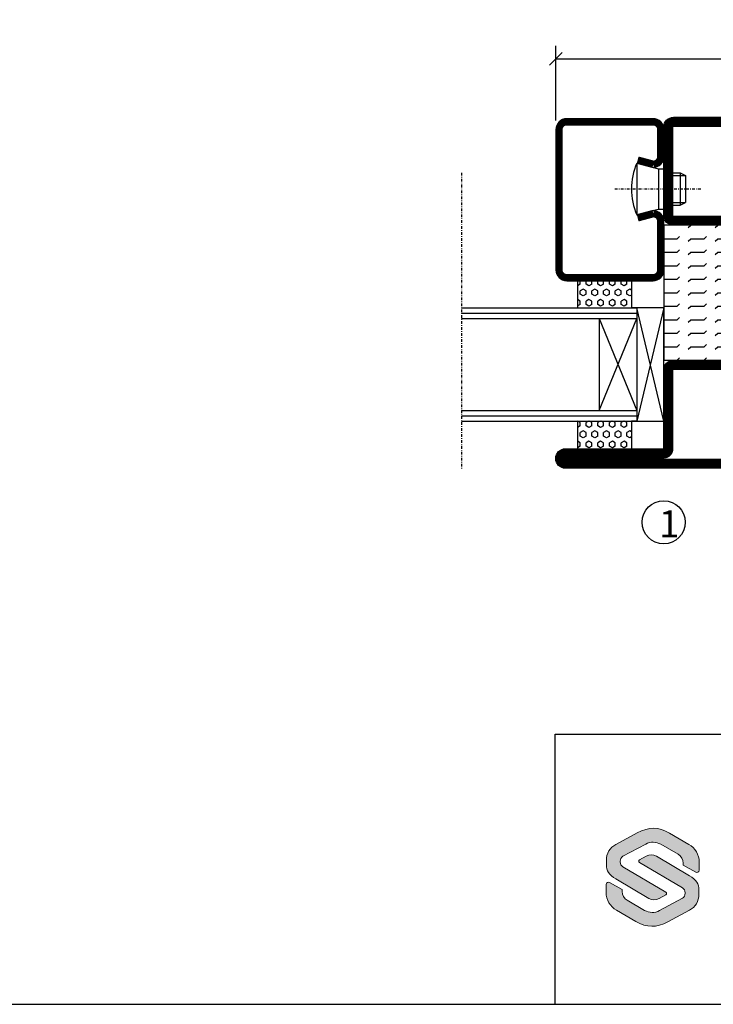
# Model space of a CAD drawing. Extents: x 0 to 1050, y 0 to 742.
# Drawn here: x 501 to 629, y 25 to 207 of the extents above; entities that cross this region are included whole.
import ezdxf
from ezdxf.enums import TextEntityAlignment as Align

# ---------------------------------------------------------------- set-up
doc = ezdxf.new("R2010")
doc.units = 0
doc.linetypes.add('DASHDOT', pattern=[1, 0.5, -0.25, 0, -0.25])
doc.layers.get('0').update_dxf_attribs({"linetype": 'CONTINUOUS'})
doc.layers.get('DEFPOINTS').update_dxf_attribs({"linetype": 'CONTINUOUS'})
for name, color, linetype in [('CENTRUM', 3, 'DASHDOT'), ('FRAME050', 6, 'CONTINUOUS'), ('GLAS_MED_FOGNING', 2, 'CONTINUOUS'), ('Lager 1', 7, 'CONTINUOUS'), ('SLOGGA', 10, 'CONTINUOUS'), ('SPKONTUR', 7, 'CONTINUOUS'), ('STALPROFIL', 1, 'CONTINUOUS'), ('SVETEXT', 6, 'CONTINUOUS'), ('TEXT', 6, 'CONTINUOUS')]:
    doc.layers.add(name, color=color, linetype=linetype)
doc.styles.add('ROMANS', font='romans', dxfattribs={"width": 0.8})
doc.dimstyles.new('ROMANS', dxfattribs={"dimscale": 1.2, "dimtxt": 3.5, "dimasz": 2, "dimexe": 2, "dimexo": 1, "dimgap": 2, "dimtad": 1, "dimdsep": 46, "dimtxsty": 'ROMANS', "dimblk1": 'OBLIQUE', "dimblk2": 'OBLIQUE', "dimsah": 1, "dimcen": 2.5, "dimclrd": 2, "dimclre": 2, "dimclrt": 6, "dimadec": 0, "dimazin": 0, "dimtfac": 1, "dimtmove": 2, "dimatfit": 3, "dimfxl": 1, "dimtolj": 1, "dimarcsym": 0})

# ---------------------------------------------------------------- blocks, each defined once
blk = doc.blocks.new('rithuvud_2')
at = {"true_color": 0xe30513}
h = blk.add_hatch(color=12, dxfattribs=at)
h.dxf.hatch_style = 2
edge = h.paths.add_edge_path()
edge.add_spline(control_points=[(-166.195, 10.355), (-166.195, 10.355), (-166.195, 10.681), (-166.195, 10.681), (-166.195, 11.168), (-165.927, 11.615), (-165.498, 11.846), (-165.498, 11.846), (-163.898, 12.704), (-163.898, 12.704), (-163.046, 13.155), (-162.324, 13.155), (-161.511, 12.668), (-161.511, 12.668), (-160.084, 11.846), (-160.084, 11.846), (-159.605, 11.576), (-159.306, 11.084), (-159.314, 10.538), (-159.314, 10.538), (-159.323, 9.934), (-159.323, 9.934), (-159.323, 9.806), (-159.459, 9.724), (-159.572, 9.784), (-159.572, 9.784), (-160.494, 10.312), (-160.494, 10.312), (-160.494, 10.312), (-160.492, 10.449), (-160.492, 10.449), (-160.49, 10.722), (-160.634, 10.976), (-160.871, 11.112), (-160.871, 11.112), (-162.166, 11.859), (-162.166, 11.859), (-162.506, 12.054), (-162.922, 12.061), (-163.268, 11.875), (-163.268, 11.875), (-164.967, 10.963), (-164.967, 10.963), (-165.089, 10.897), (-165.166, 10.735), (-165.166, 10.596), (-165.166, 10.596), (-165.166, 10.543), (-165.166, 10.543), (-165.166, 10.409), (-165.095, 10.257), (-164.98, 10.189), (-164.98, 10.189), (-161.787, 8.31), (-161.787, 8.31), (-161.711, 8.265), (-161.713, 8.155), (-161.79, 8.113), (-161.79, 8.113), (-162.287, 7.838), (-162.287, 7.838), (-162.521, 7.709), (-162.806, 7.713), (-163.036, 7.848), (-163.036, 7.848), (-165.496, 9.299), (-165.496, 9.299), (-165.989, 9.57), (-166.2, 9.916), (-166.195, 10.355)], knot_values=[0, 0, 0, 0, 1, 1, 1, 2, 2, 2, 3, 3, 3, 4, 4, 4, 5, 5, 5, 6, 6, 6, 7, 7, 7, 8, 8, 8, 9, 9, 9, 10, 10, 10, 11, 11, 11, 12, 12, 12, 13, 13, 13, 14, 14, 14, 15, 15, 15, 16, 16, 16, 17, 17, 17, 18, 18, 18, 19, 19, 19, 20, 20, 20, 21, 21, 21, 22, 22, 22, 23, 23, 23, 23], degree=3, periodic=0)
at = {"layer": 'SLOGGA', "true_color": 0xe30513}
h = blk.add_hatch(color=12, dxfattribs=at)
h.dxf.hatch_style = 2
edge = h.paths.add_edge_path()
edge.add_spline(control_points=[(-159.328, 8.459), (-159.328, 8.459), (-159.328, 8.134), (-159.328, 8.134), (-159.328, 7.647), (-159.596, 7.199), (-160.025, 6.969), (-160.025, 6.969), (-161.625, 6.11), (-161.625, 6.11), (-162.477, 5.66), (-163.198, 5.66), (-164.012, 6.146), (-164.012, 6.146), (-165.439, 6.969), (-165.439, 6.969), (-165.918, 7.238), (-166.217, 7.731), (-166.208, 8.277), (-166.208, 8.277), (-166.199, 8.881), (-166.199, 8.881), (-166.199, 9.009), (-166.064, 9.09), (-165.951, 9.03), (-165.951, 9.03), (-165.029, 8.503), (-165.029, 8.503), (-165.029, 8.503), (-165.03, 8.365), (-165.03, 8.365), (-165.033, 8.092), (-164.889, 7.839), (-164.652, 7.703), (-164.652, 7.703), (-163.357, 6.956), (-163.357, 6.956), (-163.017, 6.76), (-162.6, 6.754), (-162.255, 6.939), (-162.255, 6.939), (-160.556, 7.851), (-160.556, 7.851), (-160.434, 7.917), (-160.357, 8.085), (-160.357, 8.224), (-160.357, 8.224), (-160.357, 8.268), (-160.357, 8.268), (-160.357, 8.402), (-160.428, 8.558), (-160.543, 8.625), (-160.543, 8.625), (-163.736, 10.505), (-163.736, 10.505), (-163.811, 10.55), (-163.81, 10.659), (-163.733, 10.702), (-163.733, 10.702), (-163.236, 10.977), (-163.236, 10.977), (-163.002, 11.106), (-162.717, 11.102), (-162.487, 10.966), (-162.487, 10.966), (-160.027, 9.516), (-160.027, 9.516), (-159.534, 9.245), (-159.323, 8.899), (-159.328, 8.459)], knot_values=[0, 0, 0, 0, 1, 1, 1, 2, 2, 2, 3, 3, 3, 4, 4, 4, 5, 5, 5, 6, 6, 6, 7, 7, 7, 8, 8, 8, 9, 9, 9, 10, 10, 10, 11, 11, 11, 12, 12, 12, 13, 13, 13, 14, 14, 14, 15, 15, 15, 16, 16, 16, 17, 17, 17, 18, 18, 18, 19, 19, 19, 20, 20, 20, 21, 21, 21, 22, 22, 22, 23, 23, 23, 23], degree=3, periodic=0)
at = {"layer": 'FRAME050', "color": 5}
for p, q in [((-170, 20), (0, 20)), ((-170, 0), (-170, 20)), ((-170.814, 0), (0, 0))]:
    blk.add_line(p, q, dxfattribs=at)
at = {"layer": 'Lager 1', "color": 12, "lineweight": 0, "true_color": 0xe30513}
blk.add_open_spline([(-159.328, 8.459), (-159.328, 8.459), (-159.328, 8.134), (-159.328, 8.134), (-159.328, 7.647), (-159.596, 7.199), (-160.025, 6.969), (-160.025, 6.969), (-161.625, 6.11), (-161.625, 6.11), (-162.477, 5.66), (-163.198, 5.66), (-164.012, 6.146), (-164.012, 6.146), (-165.439, 6.969), (-165.439, 6.969), (-165.918, 7.238), (-166.217, 7.731), (-166.208, 8.277), (-166.208, 8.277), (-166.199, 8.881), (-166.199, 8.881), (-166.199, 9.009), (-166.064, 9.09), (-165.951, 9.03), (-165.951, 9.03), (-165.029, 8.503), (-165.029, 8.503), (-165.029, 8.503), (-165.03, 8.365), (-165.03, 8.365), (-165.033, 8.092), (-164.889, 7.839), (-164.652, 7.703), (-164.652, 7.703), (-163.357, 6.956), (-163.357, 6.956), (-163.017, 6.76), (-162.6, 6.754), (-162.255, 6.939), (-162.255, 6.939), (-160.556, 7.851), (-160.556, 7.851), (-160.434, 7.917), (-160.357, 8.085), (-160.357, 8.224), (-160.357, 8.224), (-160.357, 8.268), (-160.357, 8.268), (-160.357, 8.402), (-160.428, 8.558), (-160.543, 8.625), (-160.543, 8.625), (-163.736, 10.505), (-163.736, 10.505), (-163.811, 10.55), (-163.81, 10.659), (-163.733, 10.702), (-163.733, 10.702), (-163.236, 10.977), (-163.236, 10.977), (-163.002, 11.106), (-162.717, 11.102), (-162.487, 10.966), (-162.487, 10.966), (-160.027, 9.516), (-160.027, 9.516), (-159.534, 9.245), (-159.323, 8.899), (-159.328, 8.459)], degree=3, knots=[0, 0, 0, 0, 1, 1, 1, 2, 2, 2, 3, 3, 3, 4, 4, 4, 5, 5, 5, 6, 6, 6, 7, 7, 7, 8, 8, 8, 9, 9, 9, 10, 10, 10, 11, 11, 11, 12, 12, 12, 13, 13, 13, 14, 14, 14, 15, 15, 15, 16, 16, 16, 17, 17, 17, 18, 18, 18, 19, 19, 19, 20, 20, 20, 21, 21, 21, 22, 22, 22, 23, 23, 23, 23], dxfattribs=at)
at = {"layer": 'SLOGGA', "color": 12, "lineweight": 0, "true_color": 0xe30513}
blk.add_open_spline([(-166.195, 10.355), (-166.195, 10.355), (-166.195, 10.681), (-166.195, 10.681), (-166.195, 11.168), (-165.927, 11.615), (-165.498, 11.846), (-165.498, 11.846), (-163.898, 12.704), (-163.898, 12.704), (-163.046, 13.155), (-162.324, 13.155), (-161.511, 12.668), (-161.511, 12.668), (-160.084, 11.846), (-160.084, 11.846), (-159.605, 11.576), (-159.306, 11.084), (-159.314, 10.538), (-159.314, 10.538), (-159.323, 9.934), (-159.323, 9.934), (-159.323, 9.806), (-159.459, 9.724), (-159.572, 9.784), (-159.572, 9.784), (-160.494, 10.312), (-160.494, 10.312), (-160.494, 10.312), (-160.492, 10.449), (-160.492, 10.449), (-160.49, 10.722), (-160.634, 10.976), (-160.871, 11.112), (-160.871, 11.112), (-162.166, 11.859), (-162.166, 11.859), (-162.506, 12.054), (-162.922, 12.061), (-163.268, 11.875), (-163.268, 11.875), (-164.967, 10.963), (-164.967, 10.963), (-165.089, 10.897), (-165.166, 10.735), (-165.166, 10.596), (-165.166, 10.596), (-165.166, 10.543), (-165.166, 10.543), (-165.166, 10.409), (-165.095, 10.257), (-164.98, 10.189), (-164.98, 10.189), (-161.787, 8.31), (-161.787, 8.31), (-161.711, 8.265), (-161.713, 8.155), (-161.79, 8.113), (-161.79, 8.113), (-162.287, 7.838), (-162.287, 7.838), (-162.521, 7.709), (-162.806, 7.713), (-163.036, 7.848), (-163.036, 7.848), (-165.496, 9.299), (-165.496, 9.299), (-165.989, 9.57), (-166.2, 9.916), (-166.195, 10.355)], degree=3, knots=[0, 0, 0, 0, 1, 1, 1, 2, 2, 2, 3, 3, 3, 4, 4, 4, 5, 5, 5, 6, 6, 6, 7, 7, 7, 8, 8, 8, 9, 9, 9, 10, 10, 10, 11, 11, 11, 12, 12, 12, 13, 13, 13, 14, 14, 14, 15, 15, 15, 16, 16, 16, 17, 17, 17, 18, 18, 18, 19, 19, 19, 20, 20, 20, 21, 21, 21, 22, 22, 22, 23, 23, 23, 23], dxfattribs=at)
at = {"layer": 'SVETEXT', "style": 'ROMANS', "width": 0.8, "flags": 8}
blk.add_attdef('DRAWING_NUMBER', text='', height=3.5, dxfattribs=at).set_placement((-35.835, 13.409), align=Align.MIDDLE)
for tag, p in [('DATE', (-111.328, 12.489)), ('SCALE', (-81.328, 12.489))]:
    blk.add_attdef(tag, text='', height=2.5, dxfattribs=at).set_placement(p, align=Align.MIDDLE_LEFT)
at = {"layer": 'SVETEXT', "style": 'ROMANS', "flags": 8}
blk.add_attdef('TITLE1', text='', height=4.5, dxfattribs=at).set_placement((-60.828, 4.37), align=Align.MIDDLE)
blk = doc.blocks.new('_Oblique')
at = {"color": 0, "linetype": 'ByBlock', "lineweight": -2}
blk.add_line((-0.5, -0.5), (0.5, 0.5), dxfattribs=at)
blk = doc.blocks.new('*D367')
at = {"layer": 'DEFPOINTS', "color": 0, "transparency": 16777216}
for p in [(765.15, 200.1), (600.15, 187.48), (765.15, 187.48)]:
    blk.add_point(p, dxfattribs=at)
at = {"layer": 'GLAS_MED_FOGNING', "color": 2, "lineweight": -2, "transparency": 16777216}
for p, q in [((600.15, 188.68), (600.15, 202.5)), ((765.15, 188.68), (765.15, 202.5)), ((600.15, 200.1), (765.15, 200.1))]:
    blk.add_line(p, q, dxfattribs=at)
at = {"layer": 'GLAS_MED_FOGNING', "color": 2, "lineweight": -2, "transparency": 16777216, "xscale": 2.4, "yscale": 2.4, "zscale": 2.4, "rotation": 180}
blk.add_blockref('_Oblique', (600.15, 200.1), dxfattribs=at)
at = {"layer": 'GLAS_MED_FOGNING', "color": 2, "lineweight": -2, "transparency": 16777216, "xscale": 2.4, "yscale": 2.4, "zscale": 2.4}
blk.add_blockref('_Oblique', (765.15, 200.1), dxfattribs=at)
at = {"layer": 'GLAS_MED_FOGNING', "color": 6, "transparency": 16777216, "insert": (682.65, 204.6), "char_height": 4.2, "attachment_point": 5, "style": 'ROMANS'}
blk.add_mtext('\\A1;165', dxfattribs=at)
blk = doc.blocks.new('*X258')
at = {"color": 0}
for p, q in [((-47.5, 175), (-47.5, 175)), ((-45.44, 174.56), (-45, 175)), ((-42.5, 175), (-42.5, 175)), ((-40.44, 174.56), (-40, 175)), ((-37.5, 175), (-37.5, 175)), ((-35.44, 174.56), (-35, 175)), ((-32.5, 175), (-32.5, 175)), ((-30.44, 174.56), (-30, 175)), ((-27.5, 175), (-27.5, 175)), ((-25.44, 174.56), (-25, 175)), ((-22.5, 175), (-22.5, 175)), ((-20.44, 174.56), (-20, 175)), ((-17.5, 175), (-17.5, 175)), ((-15.44, 174.56), (-15, 175)), ((-12.5, 175), (-12.5, 175)), ((-10.44, 174.56), (-10, 175)), ((-7.5, 175), (-7.5, 175)), ((-5.44, 174.56), (-5, 175)), ((-2.5, 175), (-2.5, 175)), ((-0.44, 174.56), (0, 175)), ((-50, 172.5), (-47.5, 172.5)), ((-47.5, 172.5), (-47.06, 172.94)), ((-45.44, 172.06), (-45, 172.5)), ((-45, 172.5), (-42.5, 172.5)), ((-42.5, 172.5), (-42.06, 172.94)), ((-40.44, 172.06), (-40, 172.5)), ((-40, 172.5), (-37.5, 172.5)), ((-37.5, 172.5), (-37.06, 172.94)), ((-35.44, 172.06), (-35, 172.5)), ((-35, 172.5), (-32.5, 172.5)), ((-32.5, 172.5), (-32.06, 172.94)), ((-30.44, 172.06), (-30, 172.5)), ((-30, 172.5), (-27.5, 172.5)), ((-27.5, 172.5), (-27.06, 172.94)), ((-25.44, 172.06), (-25, 172.5)), ((-25, 172.5), (-22.5, 172.5)), ((-22.5, 172.5), (-22.06, 172.94)), ((-20.44, 172.06), (-20, 172.5)), ((-20, 172.5), (-17.5, 172.5)), ((-17.5, 172.5), (-17.06, 172.94)), ((-15.44, 172.06), (-15, 172.5)), ((-15, 172.5), (-12.5, 172.5)), ((-12.5, 172.5), (-12.06, 172.94)), ((-10.44, 172.06), (-10, 172.5)), ((-10, 172.5), (-7.5, 172.5)), ((-7.5, 172.5), (-7.06, 172.94)), ((-5.44, 172.06), (-5, 172.5)), ((-5, 172.5), (-2.5, 172.5)), ((-2.5, 172.5), (-2.06, 172.94)), ((-0.44, 172.06), (0, 172.5)), ((-50, 170), (-47.5, 170)), ((-47.5, 170), (-47.06, 170.44)), ((-45.44, 169.56), (-45, 170)), ((-45, 170), (-42.5, 170)), ((-42.5, 170), (-42.06, 170.44)), ((-40.44, 169.56), (-40, 170)), ((-40, 170), (-37.5, 170)), ((-37.5, 170), (-37.06, 170.44)), ((-35.44, 169.56), (-35, 170)), ((-35, 170), (-32.5, 170)), ((-32.5, 170), (-32.06, 170.44)), ((-30.44, 169.56), (-30, 170)), ((-30, 170), (-27.5, 170)), ((-27.5, 170), (-27.06, 170.44)), ((-25.44, 169.56), (-25, 170)), ((-25, 170), (-22.5, 170)), ((-22.5, 170), (-22.06, 170.44)), ((-20.44, 169.56), (-20, 170)), ((-20, 170), (-17.5, 170)), ((-17.5, 170), (-17.06, 170.44)), ((-15.44, 169.56), (-15, 170)), ((-15, 170), (-12.5, 170)), ((-12.5, 170), (-12.06, 170.44)), ((-10.44, 169.56), (-10, 170)), ((-10, 170), (-7.5, 170)), ((-7.5, 170), (-7.06, 170.44)), ((-5.44, 169.56), (-5, 170)), ((-5, 170), (-2.5, 170)), ((-2.5, 170), (-2.06, 170.44)), ((-0.44, 169.56), (0, 170)), ((-47.5, 167.5), (-47.06, 167.94)), ((-42.5, 167.5), (-42.06, 167.94)), ((-37.5, 167.5), (-37.06, 167.94)), ((-32.5, 167.5), (-32.06, 167.94)), ((-27.5, 167.5), (-27.06, 167.94)), ((-22.5, 167.5), (-22.06, 167.94)), ((-17.5, 167.5), (-17.06, 167.94)), ((-12.5, 167.5), (-12.06, 167.94)), ((-7.5, 167.5), (-7.06, 167.94)), ((-2.5, 167.5), (-2.06, 167.94)), ((-50, 167.5), (-47.5, 167.5)), ((-45.44, 167.06), (-45, 167.5)), ((-45, 167.5), (-42.5, 167.5)), ((-40.44, 167.06), (-40, 167.5)), ((-40, 167.5), (-37.5, 167.5)), ((-35.44, 167.06), (-35, 167.5)), ((-35, 167.5), (-32.5, 167.5)), ((-30.44, 167.06), (-30, 167.5)), ((-30, 167.5), (-27.5, 167.5)), ((-25.44, 167.06), (-25, 167.5)), ((-25, 167.5), (-22.5, 167.5)), ((-20.44, 167.06), (-20, 167.5)), ((-20, 167.5), (-17.5, 167.5)), ((-15.44, 167.06), (-15, 167.5)), ((-15, 167.5), (-12.5, 167.5)), ((-10.44, 167.06), (-10, 167.5)), ((-10, 167.5), (-7.5, 167.5)), ((-5.44, 167.06), (-5, 167.5)), ((-5, 167.5), (-2.5, 167.5)), ((-0.44, 167.06), (0, 167.5)), ((-50, 165), (-47.5, 165)), ((-47.5, 165), (-47.06, 165.44)), ((-45.44, 164.56), (-45, 165)), ((-45, 165), (-42.5, 165)), ((-42.5, 165), (-42.06, 165.44)), ((-40.44, 164.56), (-40, 165)), ((-40, 165), (-37.5, 165)), ((-37.5, 165), (-37.06, 165.44)), ((-35.44, 164.56), (-35, 165)), ((-35, 165), (-32.5, 165)), ((-32.5, 165), (-32.06, 165.44)), ((-30.44, 164.56), (-30, 165)), ((-30, 165), (-27.5, 165)), ((-27.5, 165), (-27.06, 165.44)), ((-25.44, 164.56), (-25, 165)), ((-25, 165), (-22.5, 165)), ((-22.5, 165), (-22.06, 165.44)), ((-20.44, 164.56), (-20, 165)), ((-20, 165), (-17.5, 165)), ((-17.5, 165), (-17.06, 165.44)), ((-15.44, 164.56), (-15, 165)), ((-15, 165), (-12.5, 165)), ((-12.5, 165), (-12.06, 165.44)), ((-10.44, 164.56), (-10, 165)), ((-10, 165), (-7.5, 165)), ((-7.5, 165), (-7.06, 165.44)), ((-5.44, 164.56), (-5, 165)), ((-5, 165), (-2.5, 165)), ((-2.5, 165), (-2.06, 165.44)), ((-0.44, 164.56), (0, 165)), ((-50, 162.5), (-47.5, 162.5)), ((-47.5, 162.5), (-47.06, 162.94)), ((-45.44, 162.06), (-45, 162.5)), ((-45, 162.5), (-42.5, 162.5)), ((-42.5, 162.5), (-42.06, 162.94)), ((-40.44, 162.06), (-40, 162.5)), ((-40, 162.5), (-37.5, 162.5)), ((-37.5, 162.5), (-37.06, 162.94)), ((-35.44, 162.06), (-35, 162.5)), ((-35, 162.5), (-32.5, 162.5)), ((-32.5, 162.5), (-32.06, 162.94)), ((-30.44, 162.06), (-30, 162.5)), ((-30, 162.5), (-27.5, 162.5)), ((-27.5, 162.5), (-27.06, 162.94)), ((-25.44, 162.06), (-25, 162.5)), ((-25, 162.5), (-22.5, 162.5)), ((-22.5, 162.5), (-22.06, 162.94)), ((-20.44, 162.06), (-20, 162.5)), ((-20, 162.5), (-17.5, 162.5)), ((-17.5, 162.5), (-17.06, 162.94)), ((-15.44, 162.06), (-15, 162.5)), ((-15, 162.5), (-12.5, 162.5)), ((-12.5, 162.5), (-12.06, 162.94)), ((-10.44, 162.06), (-10, 162.5)), ((-10, 162.5), (-7.5, 162.5)), ((-7.5, 162.5), (-7.06, 162.94)), ((-5.44, 162.06), (-5, 162.5)), ((-5, 162.5), (-2.5, 162.5)), ((-2.5, 162.5), (-2.06, 162.94)), ((-0.44, 162.06), (0, 162.5)), ((-50, 160), (-47.5, 160)), ((-47.5, 160), (-47.06, 160.44)), ((-45.44, 159.56), (-45, 160)), ((-45, 160), (-42.5, 160)), ((-42.5, 160), (-42.06, 160.44)), ((-40.44, 159.56), (-40, 160)), ((-40, 160), (-37.5, 160)), ((-37.5, 160), (-37.06, 160.44)), ((-35.44, 159.56), (-35, 160)), ((-35, 160), (-32.5, 160)), ((-32.5, 160), (-32.06, 160.44)), ((-30.44, 159.56), (-30, 160)), ((-30, 160), (-27.5, 160)), ((-27.5, 160), (-27.06, 160.44)), ((-25.44, 159.56), (-25, 160)), ((-25, 160), (-22.5, 160)), ((-22.5, 160), (-22.06, 160.44)), ((-20.44, 159.56), (-20, 160)), ((-20, 160), (-17.5, 160)), ((-17.5, 160), (-17.06, 160.44)), ((-15.44, 159.56), (-15, 160)), ((-15, 160), (-12.5, 160)), ((-12.5, 160), (-12.06, 160.44)), ((-10.44, 159.56), (-10, 160)), ((-10, 160), (-7.5, 160)), ((-7.5, 160), (-7.06, 160.44)), ((-5.44, 159.56), (-5, 160)), ((-5, 160), (-2.5, 160)), ((-2.5, 160), (-2.06, 160.44)), ((-0.44, 159.56), (0, 160)), ((-50, 157.5), (-47.5, 157.5)), ((-47.5, 157.5), (-47.06, 157.94)), ((-45.44, 157.06), (-45, 157.5)), ((-45, 157.5), (-42.5, 157.5)), ((-42.5, 157.5), (-42.06, 157.94)), ((-40.44, 157.06), (-40, 157.5)), ((-40, 157.5), (-37.5, 157.5)), ((-37.5, 157.5), (-37.06, 157.94)), ((-35.44, 157.06), (-35, 157.5)), ((-35, 157.5), (-32.5, 157.5)), ((-32.5, 157.5), (-32.06, 157.94)), ((-30.44, 157.06), (-30, 157.5)), ((-30, 157.5), (-27.5, 157.5)), ((-27.5, 157.5), (-27.06, 157.94)), ((-25.44, 157.06), (-25, 157.5)), ((-25, 157.5), (-22.5, 157.5)), ((-22.5, 157.5), (-22.06, 157.94)), ((-20.44, 157.06), (-20, 157.5)), ((-20, 157.5), (-17.5, 157.5)), ((-17.5, 157.5), (-17.06, 157.94)), ((-15.44, 157.06), (-15, 157.5)), ((-15, 157.5), (-12.5, 157.5)), ((-12.5, 157.5), (-12.06, 157.94)), ((-10.44, 157.06), (-10, 157.5)), ((-10, 157.5), (-7.5, 157.5)), ((-7.5, 157.5), (-7.06, 157.94)), ((-5.44, 157.06), (-5, 157.5)), ((-5, 157.5), (-2.5, 157.5)), ((-2.5, 157.5), (-2.06, 157.94)), ((-0.44, 157.06), (0, 157.5)), ((-50, 155), (-47.5, 155)), ((-47.5, 155), (-47.06, 155.44)), ((-45.44, 154.56), (-45, 155)), ((-45, 155), (-42.5, 155)), ((-42.5, 155), (-42.06, 155.44)), ((-40.44, 154.56), (-40, 155)), ((-40, 155), (-37.5, 155)), ((-37.5, 155), (-37.06, 155.44)), ((-35.44, 154.56), (-35, 155)), ((-35, 155), (-32.5, 155)), ((-32.5, 155), (-32.06, 155.44)), ((-30.44, 154.56), (-30, 155)), ((-30, 155), (-27.5, 155)), ((-27.5, 155), (-27.06, 155.44)), ((-25.44, 154.56), (-25, 155)), ((-25, 155), (-22.5, 155)), ((-22.5, 155), (-22.06, 155.44)), ((-20.44, 154.56), (-20, 155)), ((-20, 155), (-17.5, 155)), ((-17.5, 155), (-17.06, 155.44)), ((-15.44, 154.56), (-15, 155)), ((-15, 155), (-12.5, 155)), ((-12.5, 155), (-12.06, 155.44)), ((-10.44, 154.56), (-10, 155)), ((-10, 155), (-7.5, 155)), ((-7.5, 155), (-7.06, 155.44)), ((-5.44, 154.56), (-5, 155)), ((-5, 155), (-2.5, 155)), ((-2.5, 155), (-2.06, 155.44)), ((-0.44, 154.56), (0, 155)), ((-50, 152.5), (-47.5, 152.5)), ((-47.5, 152.5), (-47.06, 152.94)), ((-45.44, 152.06), (-45, 152.5)), ((-45, 152.5), (-42.5, 152.5)), ((-42.5, 152.5), (-42.06, 152.94)), ((-40.44, 152.06), (-40, 152.5)), ((-40, 152.5), (-37.5, 152.5)), ((-37.5, 152.5), (-37.06, 152.94)), ((-35.44, 152.06), (-35, 152.5)), ((-35, 152.5), (-32.5, 152.5)), ((-32.5, 152.5), (-32.06, 152.94)), ((-30.44, 152.06), (-30, 152.5)), ((-30, 152.5), (-27.5, 152.5)), ((-27.5, 152.5), (-27.06, 152.94)), ((-25.44, 152.06), (-25, 152.5)), ((-25, 152.5), (-22.5, 152.5)), ((-22.5, 152.5), (-22.06, 152.94)), ((-20.44, 152.06), (-20, 152.5)), ((-20, 152.5), (-17.5, 152.5)), ((-17.5, 152.5), (-17.06, 152.94)), ((-15.44, 152.06), (-15, 152.5)), ((-15, 152.5), (-12.5, 152.5)), ((-12.5, 152.5), (-12.06, 152.94)), ((-10.44, 152.06), (-10, 152.5)), ((-10, 152.5), (-7.5, 152.5)), ((-7.5, 152.5), (-7.06, 152.94)), ((-5.44, 152.06), (-5, 152.5)), ((-5, 152.5), (-2.5, 152.5)), ((-2.5, 152.5), (-2.06, 152.94)), ((-0.44, 152.06), (0, 152.5)), ((-47.5, 150), (-47.06, 150.44)), ((-42.5, 150), (-42.06, 150.44)), ((-37.5, 150), (-37.06, 150.44)), ((-32.5, 150), (-32.06, 150.44)), ((-27.5, 150), (-27.06, 150.44)), ((-22.5, 150), (-22.06, 150.44)), ((-17.5, 150), (-17.06, 150.44)), ((-12.5, 150), (-12.06, 150.44)), ((-7.5, 150), (-7.06, 150.44)), ((-2.5, 150), (-2.06, 150.44))]:
    blk.add_line(p, q, dxfattribs=at)
blk = doc.blocks.new('SP56521')
at = {"layer": 'GLAS_MED_FOGNING'}
for points in [[(-20, 23.2), (-20, 25), (-45, 25), (-45, 23.2)], [(-20, -23.2), (-20, -25), (-45, -25), (-45, -23.2)]]:
    blk.add_lwpolyline(points, dxfattribs=at)
at = {"layer": 'SPKONTUR'}
for points in [[(-61.4, 25), (-46.8, 25, -0.4142136), (-45, 23.2), (-45, -23.2, -0.4142136), (-46.8, -25), (-63.2, -25, -0.4142136), (-65, -23.2), (-65, 43.2, -0.4142136), (-63.2, 45), (-63.199, 45, -0.4142136), (-61.4, 43.201)], [(-20, 23.2, -0.4142136), (-18.2, 25), (-1.8, 25, -0.4142136), (0, 23.2), (0, -23.2, -0.4142136), (-1.8, -25), (-18.2, -25, -0.4142136), (-20, -23.2)]]:
    blk.add_lwpolyline(points, format="xyb", close=True, dxfattribs=at)
at = {"layer": 'STALPROFIL', "const_width": 1.8}
for points in [[(-61.4, 24.1), (-46.8, 24.1, -0.4142136), (-45.9, 23.2), (-45.9, -23.2, -0.4142136), (-46.8, -24.1), (-63.2, -24.1, -0.4142136), (-64.1, -23.2), (-64.1, 43.2, -0.4142136), (-63.199, 44.1, -0.4142136), (-62.3, 43.201), (-62.3, 25, 0.4142136)], [(-19.1, 23.2, -0.4142136), (-18.2, 24.1), (-1.8, 24.1, -0.4142136), (-0.9, 23.2), (-0.9, -23.2, -0.4142136), (-1.8, -24.1), (-18.2, -24.1, -0.4142136), (-19.1, -23.2)]]:
    blk.add_lwpolyline(points, format="xyb", close=True, dxfattribs=at)
at = {"layer": 'GLAS_MED_FOGNING', "rotation": 270}
blk.add_blockref('*X258', (-195, -25), dxfattribs=at)
blk = doc.blocks.new('*X271')
at = {"color": 0}
for p, q in [((9.37, 570.49), (9.08, 571)), ((10, 570.49), (10.29, 571)), ((13.12, 570.49), (12.83, 571)), ((13.75, 570.49), (14, 570.93)), ((9.06, 568.87), (9.37, 569.41)), ((9.37, 570.49), (10, 570.49)), ((9.37, 569.41), (10, 569.41)), ((10.31, 568.87), (10, 569.41)), ((10.94, 569.95), (11.25, 570.49)), ((11.25, 569.41), (10.94, 569.95)), ((11.25, 570.49), (11.87, 570.49)), ((11.25, 569.41), (11.87, 569.41)), ((11.87, 569.41), (12.19, 569.95)), ((12.19, 569.95), (11.87, 570.49)), ((12.81, 568.87), (13.12, 569.41)), ((13.12, 570.49), (13.75, 570.49)), ((13.12, 569.41), (13.75, 569.41)), ((14, 568.98), (13.75, 569.41)), ((9.37, 568.33), (9.06, 568.87)), ((9.06, 566.71), (9.37, 567.25)), ((9.37, 568.33), (10, 568.33)), ((9.37, 567.25), (10, 567.25)), ((10, 568.33), (10.31, 568.87)), ((10.31, 566.71), (10, 567.25)), ((10.94, 567.79), (11.25, 568.33)), ((11.25, 567.25), (10.94, 567.79)), ((11.25, 568.33), (11.87, 568.33)), ((11.25, 567.25), (11.87, 567.25)), ((11.87, 567.25), (12.19, 567.79)), ((12.19, 567.79), (11.87, 568.33)), ((13.12, 568.33), (12.81, 568.87)), ((12.81, 566.71), (13.12, 567.25)), ((13.12, 568.33), (13.75, 568.33)), ((13.12, 567.25), (13.75, 567.25)), ((13.75, 568.33), (14, 568.76)), ((14, 566.81), (13.75, 567.25)), ((9.37, 566.16), (9.06, 566.71)), ((9.37, 566.16), (10, 566.16)), ((10, 566.16), (10.31, 566.71)), ((10.94, 565.62), (11.25, 566.16)), ((11.25, 565.08), (10.94, 565.62)), ((11.25, 566.16), (11.87, 566.16)), ((11.87, 565.08), (12.19, 565.62)), ((12.19, 565.62), (11.87, 566.16)), ((13.12, 566.16), (12.81, 566.71)), ((13.12, 566.16), (13.75, 566.16)), ((13.75, 566.16), (14, 566.6)), ((9.06, 564.54), (9.37, 565.08)), ((9.37, 564), (9.06, 564.54)), ((9.37, 565.08), (10, 565.08)), ((9.37, 564), (10, 564)), ((10.31, 564.54), (10, 565.08)), ((10, 564), (10.31, 564.54)), ((10.94, 563.46), (11.25, 564)), ((11.25, 565.08), (11.87, 565.08)), ((11.25, 564), (11.87, 564)), ((12.19, 563.46), (11.87, 564)), ((12.81, 564.54), (13.12, 565.08)), ((13.12, 564), (12.81, 564.54)), ((13.12, 565.08), (13.75, 565.08)), ((13.12, 564), (13.75, 564)), ((14, 564.65), (13.75, 565.08)), ((13.75, 564), (14, 564.43)), ((9.06, 562.38), (9.37, 562.92)), ((9.37, 561.83), (9.06, 562.38)), ((9.37, 562.92), (10, 562.92)), ((9.37, 561.83), (10, 561.83)), ((10.31, 562.38), (10, 562.92)), ((10, 561.83), (10.31, 562.38)), ((11.25, 562.92), (10.94, 563.46)), ((10.94, 561.29), (11.25, 561.83)), ((11.25, 562.92), (11.87, 562.92)), ((11.25, 561.83), (11.87, 561.83)), ((11.87, 562.92), (12.19, 563.46)), ((12.19, 561.29), (11.87, 561.83)), ((12.81, 562.38), (13.12, 562.92)), ((13.12, 561.83), (12.81, 562.38)), ((13.12, 562.92), (13.75, 562.92)), ((13.12, 561.83), (13.75, 561.83)), ((14, 562.48), (13.75, 562.92)), ((13.75, 561.83), (14, 562.27)), ((11.11, 561), (10.94, 561.29)), ((12.02, 561), (12.19, 561.29))]:
    blk.add_line(p, q, dxfattribs=at)
blk = doc.blocks.new('SP40020')
at = {"layer": 'CENTRUM'}
blk.add_line((-13, 34.07), (-13, 18), dxfattribs=at)
at = {"layer": 'GLAS_MED_FOGNING'}
for p, q in [((-8.2, 30), (-17.8, 30)), ((-17.8, 30), (-16.73, 26)), ((-8.2, 30), (-9.27, 26)), ((-9.27, 26), (-16.73, 26)), ((-16.73, 26), (-16.73, 25)), ((-9.27, 26), (-9.27, 25)), ((-16, 23.5), (-16, 22)), ((-10, 22), (-16, 22)), ((-16, 22), (-15.5, 21)), ((-15.5, 23.5), (-15.5, 21)), ((-10.5, 23.5), (-10.5, 21)), ((-10, 22), (-10.5, 21)), ((-10, 23.5), (-10, 22)), ((-10.5, 21), (-15.5, 21))]:
    blk.add_line(p, q, dxfattribs=at)
blk.add_arc((-13, 18.93), 12.07, 66.5445, 113.4555, dxfattribs=at)
blk = doc.blocks.new('SP43020')
at = {"layer": 'SPKONTUR'}
blk.add_lwpolyline([(-8.2, 30), (-9, 27, 0.414214), (-7, 25), (-2, 25, 0.414214), (0, 27), (0, 43, 0.414214), (-2, 45), (-28, 45, 0.414214), (-30, 43), (-30, 27, 0.414214), (-28, 25), (-19, 25, 0.414214), (-17, 27), (-17.8, 30)], format="xyb", dxfattribs=at)
at = {"layer": 'STALPROFIL', "const_width": 1.25}
blk.add_lwpolyline([(-7.59, 29.84), (-8.37, 26.93, 0.398381), (-7, 25.62), (-2, 25.62, 0.414214), (-0.62, 27), (-0.62, 43, 0.414214), (-2, 44.38), (-28, 44.38, 0.414214), (-29.37, 43), (-29.37, 27, 0.414214), (-28, 25.62), (-19, 25.62, 0.398381), (-17.63, 26.93), (-18.41, 29.84)], format="xyb", dxfattribs=at)
at = {"layer": 'GLAS_MED_FOGNING'}
blk.add_blockref('SP40020', (0, 0), dxfattribs=at)
blk = doc.blocks.new('*X270')
at = {"color": 0}
for p, q in [((110.62, 570.49), (110.33, 571)), ((111.25, 570.49), (111.54, 571)), ((114.37, 570.49), (114.08, 571)), ((110.31, 568.87), (110.62, 569.41)), ((110.62, 570.49), (111.25, 570.49)), ((110.62, 569.41), (111.25, 569.41)), ((111.56, 568.87), (111.25, 569.41)), ((112.19, 569.95), (112.5, 570.49)), ((112.5, 569.41), (112.19, 569.95)), ((112.5, 570.49), (113.12, 570.49)), ((112.5, 569.41), (113.12, 569.41)), ((113.12, 569.41), (113.44, 569.95)), ((113.44, 569.95), (113.12, 570.49)), ((114.06, 568.87), (114.37, 569.41)), ((114.37, 570.49), (115, 570.49)), ((114.37, 569.41), (115, 569.41)), ((115, 570.49), (115, 570.49)), ((110.62, 568.33), (110.31, 568.87)), ((110.31, 566.71), (110.62, 567.25)), ((110.62, 568.33), (111.25, 568.33)), ((110.62, 567.25), (111.25, 567.25)), ((111.25, 568.33), (111.56, 568.87)), ((111.56, 566.71), (111.25, 567.25)), ((112.19, 567.79), (112.5, 568.33)), ((112.5, 567.25), (112.19, 567.79)), ((112.5, 568.33), (113.12, 568.33)), ((112.5, 567.25), (113.12, 567.25)), ((113.12, 567.25), (113.44, 567.79)), ((113.44, 567.79), (113.12, 568.33)), ((114.37, 568.33), (114.06, 568.87)), ((114.06, 566.71), (114.37, 567.25)), ((114.37, 568.33), (115, 568.33)), ((114.37, 567.25), (115, 567.25)), ((115, 568.33), (115, 568.33)), ((110.62, 566.16), (110.31, 566.71)), ((110.62, 566.16), (111.25, 566.16)), ((111.25, 566.16), (111.56, 566.71)), ((112.19, 565.62), (112.5, 566.16)), ((112.5, 565.08), (112.19, 565.62)), ((112.5, 566.16), (113.12, 566.16)), ((113.12, 565.08), (113.44, 565.62)), ((113.44, 565.62), (113.12, 566.16)), ((114.37, 566.16), (114.06, 566.71)), ((114.37, 566.16), (115, 566.16)), ((115, 566.16), (115, 566.16)), ((110.31, 564.54), (110.62, 565.08)), ((110.62, 564), (110.31, 564.54)), ((110.62, 565.08), (111.25, 565.08)), ((110.62, 564), (111.25, 564)), ((111.56, 564.54), (111.25, 565.08)), ((111.25, 564), (111.56, 564.54)), ((112.19, 563.46), (112.5, 564)), ((112.5, 565.08), (113.12, 565.08)), ((112.5, 564), (113.12, 564)), ((113.44, 563.46), (113.12, 564)), ((114.06, 564.54), (114.37, 565.08)), ((114.37, 564), (114.06, 564.54)), ((114.37, 565.08), (115, 565.08)), ((114.37, 564), (115, 564)), ((115, 564), (115, 564)), ((110.31, 562.38), (110.62, 562.92)), ((110.62, 561.83), (110.31, 562.38)), ((110.62, 562.92), (111.25, 562.92)), ((110.62, 561.83), (111.25, 561.83)), ((111.56, 562.38), (111.25, 562.92)), ((111.25, 561.83), (111.56, 562.38)), ((112.5, 562.92), (112.19, 563.46)), ((112.19, 561.29), (112.5, 561.83)), ((112.5, 562.92), (113.12, 562.92)), ((112.5, 561.83), (113.12, 561.83)), ((113.12, 562.92), (113.44, 563.46)), ((113.44, 561.29), (113.12, 561.83)), ((114.06, 562.38), (114.37, 562.92)), ((114.37, 561.83), (114.06, 562.38)), ((114.37, 562.92), (115, 562.92)), ((114.37, 561.83), (115, 561.83)), ((115, 561.83), (115, 561.83)), ((112.36, 561), (112.19, 561.29)), ((113.27, 561), (113.44, 561.29))]:
    blk.add_line(p, q, dxfattribs=at)
blk = doc.blocks.new('65_SP43020DK')
at = {"layer": 'CENTRUM'}
blk.add_line((-10, 62.5), (-65, 62.5), dxfattribs=at)
at = {"layer": 'GLAS_MED_FOGNING'}
for p, q in [((-56, 62.5), (-56, 30)), ((-55, 62.5), (-55, 30)), ((-54, 62.5), (-54, 30)), ((-37, 62.5), (-37, 30)), ((-36, 62.5), (-36, 30)), ((-35, 62.5), (-35, 30)), ((-56, 40.999), (-61.4, 40.999)), ((-61.4, 40.999), (-61.4, 30.999)), ((-35, 40.999), (-35, 30.999)), ((-30, 40.999), (-35, 40.999)), ((-30, 40.999), (-30, 30.999)), ((-37, 37), (-54, 30)), ((-54, 37), (-37, 30)), ((-37, 37), (-54, 37)), ((-56, 30), (-56, 31)), ((-56, 30.999), (-61.4, 30.999)), ((-35, 25), (-56, 30)), ((-56, 25), (-35, 30)), ((-35, 30), (-56, 30)), ((-56, 30), (-56, 25)), ((-35, 30), (-35, 30.999)), ((-30, 30.999), (-35, 30.999)), ((-35, 25), (-35, 30)), ((-56, 25), (-35, 25))]:
    blk.add_line(p, q, dxfattribs=at)
for name, p in [('*X271', (-70, -530)), ('*X270', (-145, -530))]:
    blk.add_blockref(name, p, dxfattribs=at)
at = {"layer": 'TEXT'}
blk.add_blockref('SP43020', (0, 0), dxfattribs=at)

msp = doc.modelspace()

# ---------------------------------------------------------------- linework, layer by layer
at = {"layer": 'FRAME050', "color": 5}
msp.add_line((25, 25), (1025, 25), dxfattribs=at)
at = {"layer": 'GLAS_MED_FOGNING'}
msp.add_circle((620.146, 114.275), 4, dxfattribs=at)

# ---------------------------------------------------------------- block references
at = {"xscale": 2.5, "yscale": 2.5, "zscale": 2.5}
msp.add_blockref('rithuvud_2', (1025, 25), dxfattribs=at)
at = {"layer": 'GLAS_MED_FOGNING', "rotation": 90}
for name, p in [('65_SP43020DK', (645.167, 189.001)), ('SP56521', (645.146, 189.28))]:
    msp.add_blockref(name, p, dxfattribs=at)

# ---------------------------------------------------------------- texts
at = {"layer": 'CENTRUM', "insert": (619.267, 116.488), "char_height": 5, "width": 7.5, "attachment_point": 1, "style": 'ROMANS'}
msp.add_mtext('{\\C6;1}', dxfattribs=at)

# ---------------------------------------------------------------- dimensions: what is measured, and where the dimension line sits
at = {"layer": 'GLAS_MED_FOGNING'}
dim = msp.add_linear_dim(base=(765.146, 200.096), p1=(600.146, 187.478), p2=(765.146, 187.478), dimstyle='ROMANS', dxfattribs=at)
dim.commit()
dim.dimension.update_dxf_attribs({"geometry": '*D367', "text_midpoint": (682.646, 204.596)})

doc.saveas('drawing.dxf')
